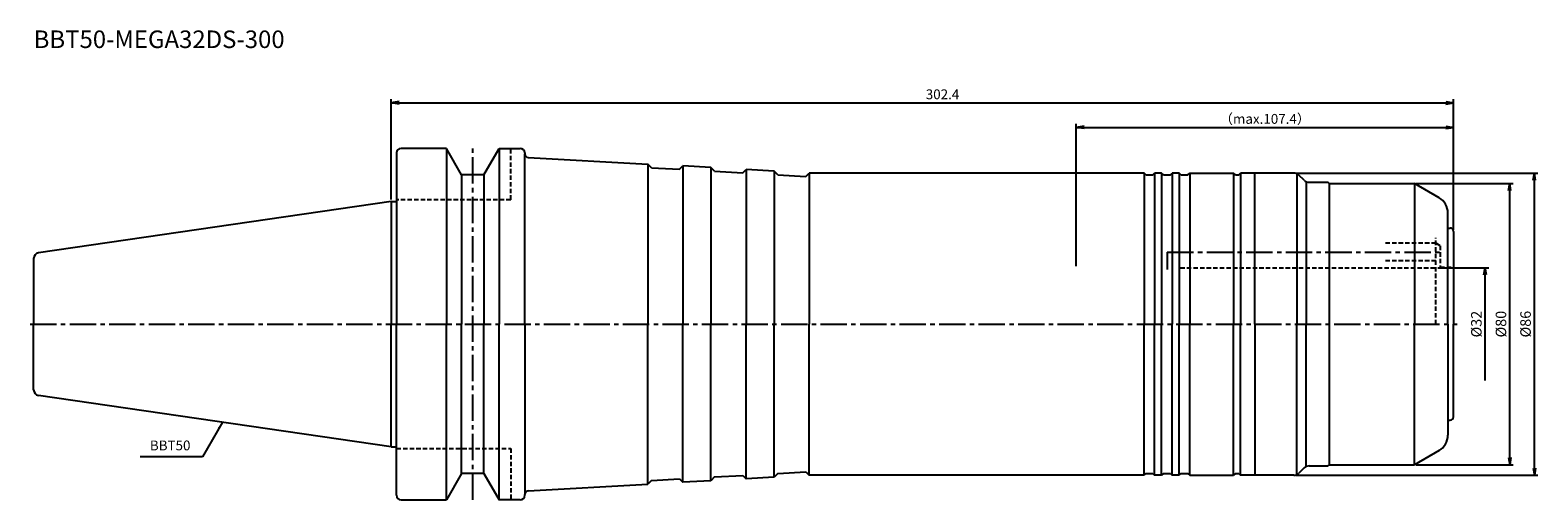
# Model space of a CAD drawing. Extents: x -103 to 326, y -50 to 84.
import ezdxf
from ezdxf.enums import TextEntityAlignment as Align

# ---------------------------------------------------------------- set-up
doc = ezdxf.new("R2010")
doc.units = 0
doc.header["$LTSCALE"] = 10
doc.header["$PDMODE"] = 1
doc.header["$PDSIZE"] = -5
doc.linetypes.add('CENTER2', pattern=[1.125, 0.75, -0.125, 0.125, -0.125])
doc.linetypes.add('HIDDEN2', pattern=[0.1875, 0.125, -0.0625])
doc.layers.get('0').update_dxf_attribs({"linetype": 'CONTINUOUS'})
doc.layers.get('DEFPOINTS').update_dxf_attribs({"linetype": 'CONTINUOUS'})
for name, color, linetype in [('240', 4, 'CONTINUOUS'), ('241', 211, 'CONTINUOUS'), ('245', 2, 'CENTER2'), ('250', 3, 'CONTINUOUS'), ('251', 40, 'CONTINUOUS')]:
    doc.layers.add(name, color=color, linetype=linetype)
doc.styles.get("Standard").update_dxf_attribs({"font": 'romans.shx', "bigfont": 'BIGFONT.SHX'})
doc.styles.add('YOKO', font='romans.shx', dxfattribs={"bigfont": 'extfont.shx'})
doc.dimstyles.new('BIGT', dxfattribs={"dimtxt": 2.8, "dimasz": 2.23, "dimexe": 1, "dimexo": 0.5, "dimgap": 1, "dimtad": 3, "dimdec": 3, "dimtxsty": 'STANDARD', "dimblk1": 'OPEN', "dimblk2": 'OPEN', "dimsah": 1, "dimcen": 0, "dimclrd": 256, "dimclre": 256, "dimclrt": 40, "dimazin": 3, "dimtfac": 1, "dimtdec": 3, "dimtix": 1, "dimtmove": 0, "dimatfit": 3, "dimtolj": 1})
doc.dimstyles.new('BIGT$0', dxfattribs={"dimtxt": 3, "dimasz": 2.23, "dimexe": 1, "dimexo": 0.5, "dimgap": 1, "dimtad": 3, "dimdec": 3, "dimtxsty": 'STANDARD', "dimblk": 'OPEN', "dimcen": 0, "dimclrd": 3, "dimclre": 3, "dimclrt": 40, "dimazin": 3, "dimtp": 0.1, "dimtm": 0.1, "dimtfac": 0.71, "dimtdec": 3, "dimtmove": 0, "dimatfit": 3, "dimtolj": 1})

# ---------------------------------------------------------------- blocks, each defined once
blk = doc.blocks.new('_OPEN')
at = {"color": 0, "linetype": 'BYBLOCK'}
for p, q in [((-1, 0.17), (0, 0)), ((-1, -0.17), (0, 0)), ((0, 0), (-1, 0))]:
    blk.add_line(p, q, dxfattribs=at)
blk = doc.blocks.new('*D20')
at = {"layer": '250', "linetype": 'CONTINUOUS'}
for p, q in [((195, 16.5), (195, 57)), ((197.23, 56), (300.17, 56)), ((302.4, 26.836), (302.4, 57))]:
    blk.add_line(p, q, dxfattribs=at)
at = {"layer": 'DEFPOINTS', "color": 0, "linetype": 'CONTINUOUS'}
for p in [(302.4, 56), (302.4, 26.336), (195, 16)]:
    blk.add_point(p, dxfattribs=at)
at = {"layer": '250', "linetype": 'CONTINUOUS', "xscale": 2.23, "yscale": 2.23, "zscale": 2.23, "rotation": 180}
blk.add_blockref('_OPEN', (195, 56), dxfattribs=at)
at = {"layer": '250', "linetype": 'CONTINUOUS', "xscale": 2.23, "yscale": 2.23, "zscale": 2.23}
blk.add_blockref('_OPEN', (302.4, 56), dxfattribs=at)
at = {"layer": '250', "color": 40, "linetype": 'CONTINUOUS', "insert": (248.7, 58.4), "char_height": 2.8, "attachment_point": 5}
blk.add_mtext('\\A1;（max.107.4）', dxfattribs=at)
blk = doc.blocks.new('*D21')
at = {"layer": '250', "linetype": 'CONTINUOUS'}
for p, q in [((0, 35.42), (0, 64)), ((2.23, 63), (300.17, 63)), ((302.4, 26.84), (302.4, 64))]:
    blk.add_line(p, q, dxfattribs=at)
at = {"layer": 'DEFPOINTS', "color": 0, "linetype": 'CONTINUOUS'}
for p in [(302.4, 63), (0, 34.92), (302.4, 26.34)]:
    blk.add_point(p, dxfattribs=at)
at = {"layer": '250', "linetype": 'CONTINUOUS', "xscale": 2.23, "yscale": 2.23, "zscale": 2.23, "rotation": 180}
blk.add_blockref('_OPEN', (0, 63), dxfattribs=at)
at = {"layer": '250', "linetype": 'CONTINUOUS', "xscale": 2.23, "yscale": 2.23, "zscale": 2.23}
blk.add_blockref('_OPEN', (302.4, 63), dxfattribs=at)
at = {"layer": '250', "color": 40, "linetype": 'CONTINUOUS', "insert": (156.93, 65.4), "char_height": 2.8, "attachment_point": 5}
blk.add_mtext('\\A1;302.4', dxfattribs=at)
blk = doc.blocks.new('*D30')
at = {"layer": '250', "color": 3, "linetype": 'CONTINUOUS'}
for p, q in [((297.9, 16), (312.4, 16)), ((311.4, -16), (311.4, 14))]:
    blk.add_line(p, q, dxfattribs=at)
at = {"layer": 'DEFPOINTS', "color": 0, "linetype": 'CONTINUOUS'}
for p in [(297.4, 16), (311.4, 16), (297.4, -16)]:
    blk.add_point(p, dxfattribs=at)
at = {"layer": '250', "color": 3, "linetype": 'CONTINUOUS', "xscale": 2, "yscale": 2, "zscale": 2, "rotation": 90}
blk.add_blockref('_OPEN', (311.4, 16), dxfattribs=at)
at = {"layer": '250', "color": 40, "linetype": 'CONTINUOUS', "insert": (308.9, 0), "char_height": 3, "attachment_point": 5, "rotation": 90}
blk.add_mtext('\\A1;{\\H3;%%C}32', dxfattribs=at)
blk = doc.blocks.new('_NONE')
blk = doc.blocks.new('*D31')
at = {"layer": '250', "color": 3, "linetype": 'CONTINUOUS'}
for p, q in [((291.8, 40), (319.4, 40)), ((318.4, -38), (318.4, 38)), ((291.8, -40), (319.4, -40))]:
    blk.add_line(p, q, dxfattribs=at)
at = {"layer": 'DEFPOINTS', "color": 0, "linetype": 'CONTINUOUS'}
for p in [(291.3, 40), (318.4, 40), (291.3, -40)]:
    blk.add_point(p, dxfattribs=at)
at = {"layer": '250', "color": 3, "linetype": 'CONTINUOUS', "xscale": 2, "yscale": 2, "zscale": 2}
for p, rotation in [((318.4, 40), 90), ((318.4, -40), 270)]:
    blk.add_blockref('_OPEN', p, dxfattribs=dict(at, rotation=rotation))
at = {"layer": '250', "color": 40, "linetype": 'CONTINUOUS', "insert": (315.9, 0), "char_height": 3, "attachment_point": 5, "rotation": 90}
blk.add_mtext('\\A1;{\\H3;%%C}80', dxfattribs=at)
blk = doc.blocks.new('*D32')
at = {"layer": '250', "color": 3, "linetype": 'CONTINUOUS'}
for p, q in [((257.47, 43), (326.4, 43)), ((325.4, -41), (325.4, 41)), ((257.47, -43), (326.4, -43))]:
    blk.add_line(p, q, dxfattribs=at)
at = {"layer": 'DEFPOINTS', "color": 0, "linetype": 'CONTINUOUS'}
for p in [(256.97, 43), (325.4, 43), (256.97, -43)]:
    blk.add_point(p, dxfattribs=at)
at = {"layer": '250', "color": 3, "linetype": 'CONTINUOUS', "xscale": 2, "yscale": 2, "zscale": 2}
for p, rotation in [((325.4, 43), 90), ((325.4, -43), 270)]:
    blk.add_blockref('_OPEN', p, dxfattribs=dict(at, rotation=rotation))
at = {"layer": '250', "color": 40, "linetype": 'CONTINUOUS', "insert": (322.9, 0), "char_height": 3, "attachment_point": 5, "rotation": 90}
blk.add_mtext('\\A1;{\\H3;%%C}86', dxfattribs=at)
blk = doc.blocks.new('1')
at = {"layer": '240', "linetype": 'CONTINUOUS'}
for p, q in [((1.5, 48.7), (1.5, 34.92)), ((15.7, 50), (2.8, 50)), ((20.03, 42.5), (15.7, 50)), ((26.37, 42.5), (30.7, 50)), ((30.7, 50), (36.7, 50)), ((38, 48.7), (38, 48.44)), ((214.3, 43), (119, 43)), ((219.3, 43), (217.3, 43)), ((224.3, 43), (222.3, 43)), ((227.3, 43), (239.8, 43)), ((26.37, 42.5), (20.03, 42.5)), ((0, 34.92), (-100.43, 20.28)), ((300.8, 27.34), (301.4, 27.34)), ((302.4, 26.34), (302.4, 0)), ((-101.8, 18.7), (-101.8, 0)), ((-101.8, -18.7), (-101.8, 0)), ((302.4, -26.34), (302.4, 0)), ((0, -34.92), (-100.43, -20.28)), ((300.8, -27.34), (301.4, -27.34)), ((1.5, -48.7), (1.5, -34.92)), ((20.03, -42.5), (15.7, -50)), ((26.37, -42.5), (20.03, -42.5)), ((26.37, -42.5), (30.7, -50)), ((214.3, -43), (119, -43)), ((219.3, -43), (217.3, -43)), ((224.3, -43), (222.3, -43)), ((227.3, -43), (239.8, -43)), ((2.8, -50), (15.7, -50)), ((36.7, -50), (30.7, -50)), ((38, -48.7), (38, -48.44))]:
    blk.add_line(p, q, dxfattribs=at)
at = {"layer": '240'}
for p, q in [((38.94, 47.44), (73, 45.55)), ((74.06, 44.49), (73, 45.55)), ((74.06, 44.49), (82.05, 44.05)), ((82.05, 44.05), (83, 45)), ((91, 44.55), (83, 45)), ((92.06, 43.49), (91, 44.55)), ((92.06, 43.49), (100.05, 43.05)), ((100.05, 43.05), (101, 44)), ((109, 43.55), (101, 44)), ((110.06, 42.49), (109, 43.55)), ((118.05, 42.05), (119, 43)), ((214.8, 42.5), (214.3, 43)), ((216.8, 42.5), (217.3, 43)), ((219.8, 42.5), (219.3, 43)), ((221.8, 42.5), (222.3, 43)), ((224.8, 42.5), (224.3, 43)), ((226.8, 42.5), (227.3, 43)), ((240.3, 42.5), (239.8, 43)), ((241.3, 42.5), (241.8, 43)), ((256.97, 43), (241.8, 43)), ((110.06, 42.49), (118.05, 42.05)), ((214.8, 42.5), (216.8, 42.5)), ((219.8, 42.5), (221.8, 42.5)), ((224.8, 42.5), (226.8, 42.5)), ((240.3, 42.5), (241.3, 42.5)), ((259.86, 40.94), (258.39, 42.41)), ((261.28, 40.35), (266.6, 40.35)), ((266.95, 40), (266.6, 40.35)), ((266.95, 40), (291.3, 40)), ((298.3, 35.96), (291.3, 40)), ((0, 34.92), (1.5, 34.92)), ((300.8, 27.34), (300.8, 31.63)), ((300.8, -27.34), (300.8, -31.63)), ((0, -34.92), (1.5, -34.92)), ((298.3, -35.96), (291.3, -40)), ((110.06, -42.49), (109, -43.55)), ((110.06, -42.49), (118.05, -42.05)), ((118.05, -42.05), (119, -43)), ((214.8, -42.5), (214.3, -43)), ((214.8, -42.5), (216.8, -42.5)), ((216.8, -42.5), (217.3, -43)), ((219.8, -42.5), (219.3, -43)), ((219.8, -42.5), (221.8, -42.5)), ((221.8, -42.5), (222.3, -43)), ((224.8, -42.5), (224.3, -43)), ((224.8, -42.5), (226.8, -42.5)), ((226.8, -42.5), (227.3, -43)), ((240.3, -42.5), (239.8, -43)), ((240.3, -42.5), (241.3, -42.5)), ((241.3, -42.5), (241.8, -43)), ((259.86, -40.94), (258.39, -42.41)), ((261.28, -40.35), (266.6, -40.35)), ((266.95, -40), (266.6, -40.35)), ((266.95, -40), (291.3, -40)), ((38.94, -47.44), (73, -45.55)), ((74.06, -44.49), (73, -45.55)), ((74.06, -44.49), (82.05, -44.05)), ((82.05, -44.05), (83, -45)), ((91, -44.55), (83, -45)), ((92.06, -43.49), (91, -44.55)), ((92.06, -43.49), (100.05, -43.05)), ((100.05, -43.05), (101, -44)), ((109, -43.55), (101, -44)), ((256.97, -43), (241.8, -43))]:
    blk.add_line(p, q, dxfattribs=at)
at = {"layer": '240', "linetype": 'CONTINUOUS'}
for centre, radius, start, end in [((2.8, 48.7), 1.3, 90, 180), ((36.7, 48.7), 1.3, 0, 90), ((301.4, 26.34), 1, 0, 90), ((-100.2, 18.7), 1.6, 98.2971, 180), ((-100.2, -18.7), 1.6, 180, 261.7029), ((301.4, -26.34), 1, 270, 0), ((2.8, -48.7), 1.3, 180, 270), ((36.7, -48.7), 1.3, 270, 0)]:
    blk.add_arc(centre, radius, start, end, dxfattribs=at)
at = {"layer": '240'}
for centre, radius, start, end in [((39, 48.44), 1, 180, 266.8243), ((256.97, 41), 2, 45, 90), ((261.28, 42.35), 2, 225, 270), ((295.8, 31.63), 5, 0, 60), ((295.8, -31.63), 5, 300, 0), ((256.97, -41), 2, 270, 315), ((261.28, -42.35), 2, 90, 135), ((39, -48.44), 1, 93.1757, 180)]:
    blk.add_arc(centre, radius, start, end, dxfattribs=at)
at = {"layer": '241', "linetype": 'CONTINUOUS'}
for p, q in [((15.7, 50), (15.7, 0)), ((30.7, 50), (30.7, 0)), ((38, 0), (38, 48.44)), ((245.8, 0), (245.8, 43)), ((20.03, 42.5), (20.03, 0)), ((26.37, 42.5), (26.37, 0)), ((0, 34.92), (0, 0)), ((0, -34.92), (0, 0)), ((15.7, -50), (15.7, 0)), ((20.03, -42.5), (20.03, 0)), ((26.37, -42.5), (26.37, 0)), ((30.7, -50), (30.7, 0)), ((38, 0), (38, -48.44)), ((245.8, 0), (245.8, -43))]:
    blk.add_line(p, q, dxfattribs=at)
at = {"layer": '241', "linetype": 'HIDDEN2'}
for p, q in [((34, 35.4), (34, 50)), ((34, 35.4), (1.5, 35.4)), ((297.4, 23), (282.4, 23)), ((297.4, 0), (297.4, 24.6)), ((298.6, 22.31), (297.4, 23)), ((298.6, 22.31), (298.6, 16.25)), ((297.4, 18), (282.4, 18)), ((224.61, 16), (297.4, 16)), ((298.6, 16.25), (302.4, 16.25)), ((1.5, -35.4), (34, -35.4)), ((34, -35.4), (34, -50))]:
    blk.add_line(p, q, dxfattribs=at)
at = {"layer": '241'}
for p, q in [((73, 45.55), (73, 0)), ((83, 45), (83, 0)), ((91, 44.55), (91, 0)), ((101, 44), (101, 0)), ((109, 43.55), (109, 0)), ((119, 43), (119, 0)), ((214.3, 43), (214.3, 0)), ((217.3, 43), (217.3, 0)), ((219.3, 43), (219.3, 0)), ((222.3, 43), (222.3, 0)), ((224.3, 43), (224.3, 0)), ((227.3, 43), (227.3, 0)), ((239.8, 43), (239.8, 0)), ((241.8, 43), (241.8, 0)), ((257.8, 42.82), (257.8, 0)), ((260.45, 40.53), (260.45, 0)), ((266.95, 40), (266.95, 0)), ((291.3, 40), (291.3, 0)), ((1.5, 34.92), (1.5, 0)), ((300.8, 0), (300.8, 27.34)), ((1.5, -34.92), (1.5, 0)), ((73, -45.55), (73, 0)), ((83, -45), (83, 0)), ((91, -44.55), (91, 0)), ((101, -44), (101, 0)), ((109, -43.55), (109, 0)), ((119, -43), (119, 0)), ((214.3, -43), (214.3, 0)), ((217.3, -43), (217.3, 0)), ((219.3, -43), (219.3, 0)), ((222.3, -43), (222.3, 0)), ((224.3, -43), (224.3, 0)), ((227.3, -43), (227.3, 0)), ((239.8, -43), (239.8, 0)), ((241.8, -43), (241.8, 0)), ((257.8, -42.82), (257.8, 0)), ((260.45, -40.53), (260.45, 0)), ((266.95, 0), (266.95, -40)), ((291.3, -40), (291.3, 0)), ((300.8, 0), (300.8, -27.34))]:
    blk.add_line(p, q, dxfattribs=at)
at = {"layer": '245', "linetype": 'CENTER2'}
for p, q in [((23.2, -50), (23.2, 50)), ((220.9, 20.5), (299.6, 20.5)), ((220.9, 20.5), (220.9, 15.5)), ((-102.8, 0), (303.4, 0))]:
    blk.add_line(p, q, dxfattribs=at)

msp = doc.modelspace()

# ---------------------------------------------------------------- linework, layer by layer
at = {"layer": '250', "linetype": 'CONTINUOUS'}
msp.add_line((-53.7816, -37.7911), (-71.5149, -37.7911), dxfattribs=at)

# ---------------------------------------------------------------- block references
at = {"layer": '245'}
msp.add_blockref('1', (0, 0), dxfattribs=at)

# ---------------------------------------------------------------- texts
at = {"layer": '241', "style": 'YOKO'}
msp.add_text('BBT50-MEGA32DS-300', height=5, dxfattribs=at).set_placement((-101.8, 77), align=Align.BOTTOM_LEFT)
at = {"layer": '251', "linetype": 'CONTINUOUS', "insert": (-68.7149, -36.7911), "char_height": 2.8, "attachment_point": 7, "style": 'YOKO'}
msp.add_mtext('BBT50', dxfattribs=at)

# ---------------------------------------------------------------- dimensions: what is measured, and where the dimension line sits
at = {"layer": '250', "linetype": 'CONTINUOUS'}
dim = msp.add_linear_dim(base=(302.4, 63), p1=(0, 34.925), p2=(302.4, 26.336), dimstyle='BIGT', dxfattribs=at)
dim.commit()
dim.dimension.update_dxf_attribs({"geometry": '*D21', "text_midpoint": (156.9252, 63), "dimtype": 160})
dim = msp.add_linear_dim(base=(302.4, 56), p1=(195, 16), p2=(302.4, 26.336), text='（max.<>）', dimstyle='BIGT', dxfattribs=at)
dim.commit()
dim.dimension.update_dxf_attribs({"geometry": '*D20', "text_midpoint": (248.7, 58.4)})
for base, p1, p2, override, picture, middle in [((325.4, 43), (256.9716, -43), (256.9716, 43), {"dimasz": 2}, '*D32', (325.4, 0)), ((318.4, 40), (291.3, -40), (291.3, 40), {"dimasz": 2}, '*D31', (318.4, 0)), ((311.4, 16), (297.4, -16), (297.4, 16), {"dimasz": 2, "dimblk1": 'NONE', "dimblk2": 'OPEN', "dimsah": 1, "dimse1": 1}, '*D30', (311.4, 0))]:
    dim = msp.add_linear_dim(base=base, p1=p1, p2=p2, angle=90, text='{\\H3;%%C}<>', dimstyle='BIGT$0', override=override, dxfattribs=at)
    dim.commit()
    dim.dimension.update_dxf_attribs({"geometry": picture, "text_midpoint": middle, "dimtype": 160})

# ---------------------------------------------------------------- leaders
msp.add_leader([(-48.0788, -27.9135), (-53.7816, -37.7911)], dimstyle='BIGT', override={"dimasz": 2}, dxfattribs=at)

doc.saveas('drawing.dxf')
